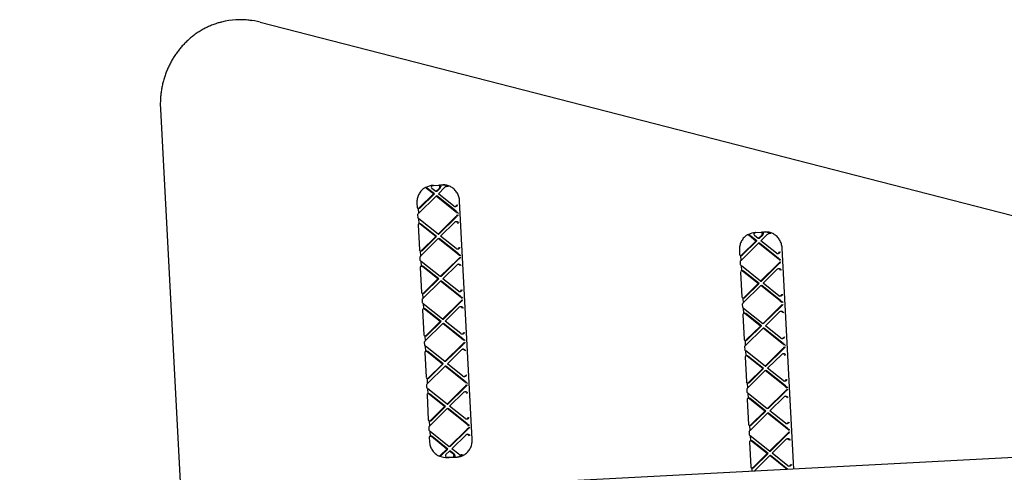
# Model space of a CAD drawing. Units: millimetres. Extents: x 39144 to 61828, y 66027 to 71092.
# Drawn here: x 56279 to 57437, y 68693 to 69224 of the extents above; entities that cross this region are included whole.
import ezdxf

# ---------------------------------------------------------------- set-up
doc = ezdxf.new("R2010")
doc.units = ezdxf.units.MM
doc.header["$LTSCALE"] = 500

msp = doc.modelspace()

# ---------------------------------------------------------------- linework, layer by layer
at = {"color": 7, "linetype": 'Continuous', "lineweight": 25}
for p, q in [((56534.6, 69224.1), (56532.9, 69224)), ((56561.4, 69221.4), (57459.8, 68990.6)), ((56444, 69119.2), (56468.4, 68658.7)), ((56765.1, 69029.6), (56771.4, 69029.9)), ((56771.4, 69029.9), (56772.4, 69030)), ((56772.4, 69030), (56773.9, 69030)), ((56773.9, 69030), (56776, 69030.1)), ((56748.5, 69003.2), (56765.1, 69019.6)), ((56749.5, 69003.2), (56766.2, 69019.6)), ((56756.5, 69027), (56755.5, 69027)), ((56756.4, 69026.6), (56757.1, 69026)), ((56765.1, 69019.6), (56757.1, 69026)), ((56758.1, 69026), (56757.4, 69026.6)), ((56766.2, 69019.6), (56758.1, 69026)), ((56767.9, 69022.3), (56763.4, 69025.9)), ((56764.6, 69029.5), (56765, 69029.6)), ((56766.2, 69019.6), (56765.1, 69019.6)), ((56767.9, 69022.3), (56772.1, 69026.4)), ((56769, 69022.4), (56767.9, 69022.3)), ((56769, 69022.4), (56773.1, 69026.4)), ((56771, 69019.9), (56778.3, 69027.1)), ((56789.3, 69005.3), (56771, 69019.9)), ((56778.3, 69027.1), (56779.1, 69027.8)), ((56781.6, 69028.4), (56780.6, 69028.3)), ((56745.7, 69008.5), (56745.9, 69003.9)), ((56747.6, 68996.8), (56768.2, 69017.1)), ((56769.2, 69017.2), (56768.2, 69017.1)), ((56790.8, 68999.1), (56768.2, 69017.1)), ((56791.8, 68999.2), (56769.2, 69017.2)), ((56810.7, 68731.6), (56795.9, 69011.2)), ((56747, 69002.6), (56747.4, 68996.6)), ((56747.3, 69002.6), (56748.3, 69002.7)), ((56790.5, 69004.9), (56791.5, 69005)), ((56746.4, 68994.8), (56746.6, 68992.2)), ((56747.7, 68990.6), (56748, 68984.5)), ((56770.6, 68972.4), (56748, 68990.4)), ((56749.3, 68984.6), (56748.3, 68984.6)), ((56767.8, 68969.6), (56749.5, 68984.2)), ((56768.8, 68969.7), (56750.5, 68984.2)), ((56770.6, 68972.4), (56791.1, 68992.7)), ((56771.6, 68972.4), (56792.2, 68992.7)), ((56773.6, 68969.9), (56790.3, 68986.3)), ((56792.5, 68986.9), (56791.4, 68986.9)), ((56747, 68983.2), (56748.6, 68953.9)), ((56770.6, 68972.4), (56771.6, 68972.4)), ((57143.9, 68974.3), (57144.3, 68974.3)), ((57144.4, 68974.3), (57150.7, 68974.7)), ((57150.7, 68974.7), (57151.7, 68974.7)), ((57151.7, 68974.7), (57153.3, 68974.8)), ((57153.3, 68974.8), (57155.3, 68974.9)), ((57157.7, 68971.9), (57158.4, 68972.5)), ((57160.9, 68973.1), (57159.9, 68973.1)), ((56750.3, 68946.9), (56770.8, 68967.2)), ((56751.1, 68953.2), (56767.8, 68969.6)), ((56752.2, 68953.3), (56768.8, 68969.7)), ((56767.8, 68969.6), (56768.8, 68969.7)), ((56770.8, 68967.2), (56771.9, 68967.2)), ((56793.4, 68949.2), (56770.8, 68967.2)), ((56794.5, 68949.2), (56771.9, 68967.2)), ((56791.9, 68955.4), (56773.6, 68969.9)), ((57126.9, 68941.6), (57147.5, 68961.9)), ((57127.8, 68947.9), (57144.5, 68964.3)), ((57128.8, 68948), (57145.5, 68964.4)), ((57135.8, 68971.8), (57134.8, 68971.7)), ((57135.7, 68971.3), (57136.4, 68970.7)), ((57144.5, 68964.3), (57136.4, 68970.7)), ((57137.4, 68970.8), (57136.7, 68971.4)), ((57145.5, 68964.4), (57137.4, 68970.8)), ((57147.2, 68967.1), (57142.7, 68970.7)), ((57145.5, 68964.4), (57144.5, 68964.3)), ((57147.2, 68967.1), (57151.4, 68971.1)), ((57148.3, 68967.1), (57147.2, 68967.1)), ((57148.5, 68961.9), (57147.5, 68961.9)), ((57170.1, 68943.9), (57147.5, 68961.9)), ((57148.3, 68967.1), (57152.4, 68971.2)), ((57171.1, 68943.9), (57148.5, 68961.9)), ((57150.3, 68964.6), (57157.7, 68971.9)), ((57168.6, 68950.1), (57150.3, 68964.6)), ((56749.7, 68952.7), (56750, 68946.6)), ((56750, 68952.7), (56751, 68952.8)), ((56793.1, 68955), (56794.2, 68955)), ((57125, 68953.3), (57125.3, 68948.6)), ((57169.8, 68949.7), (57170.8, 68949.7)), ((57189, 68696.5), (57175.2, 68955.9)), ((56749.1, 68944.9), (56749.2, 68942.3)), ((56750.3, 68940.7), (56750.6, 68934.6)), ((56773.2, 68922.5), (56750.6, 68940.4)), ((56773.2, 68922.5), (56793.8, 68942.7)), ((56774.2, 68922.5), (56794.8, 68942.8)), ((57125.7, 68939.6), (57125.9, 68937)), ((57126.4, 68947.4), (57126.7, 68941.3)), ((57126.6, 68947.4), (57127.7, 68947.4)), ((57149.9, 68917.1), (57170.5, 68937.4)), ((57150.9, 68917.2), (57171.5, 68937.5)), ((56749.7, 68933.3), (56751.2, 68904)), ((56751.9, 68934.7), (56750.9, 68934.6)), ((56770.4, 68919.7), (56752.1, 68934.2)), ((56771.4, 68919.7), (56753.2, 68934.3)), ((56776.3, 68920), (56792.9, 68936.4)), ((56795.1, 68937), (56794.1, 68936.9)), ((57126.4, 68927.9), (57127.9, 68898.7)), ((57127, 68935.4), (57127.3, 68929.3)), ((57149.9, 68917.1), (57127.3, 68935.1)), ((57128.6, 68929.4), (57127.6, 68929.3)), ((57147.1, 68914.4), (57128.8, 68928.9)), ((57148.1, 68914.4), (57129.8, 68929)), ((57153, 68914.7), (57169.6, 68931.1)), ((57171.8, 68931.7), (57170.8, 68931.6)), ((56752.9, 68897), (56773.5, 68917.3)), ((56753.8, 68903.3), (56770.4, 68919.7)), ((56754.8, 68903.4), (56771.4, 68919.7)), ((56771.4, 68919.7), (56770.4, 68919.7)), ((56774.2, 68922.5), (56773.2, 68922.5)), ((56774.5, 68917.3), (56773.5, 68917.3)), ((56796.1, 68899.3), (56773.5, 68917.3)), ((56797.1, 68899.3), (56774.5, 68917.3)), ((56794.5, 68905.5), (56776.3, 68920)), ((57130.5, 68898), (57147.1, 68914.4)), ((57131.5, 68898), (57148.1, 68914.4)), ((57147.1, 68914.4), (57148.1, 68914.4)), ((57149.9, 68917.1), (57150.9, 68917.2)), ((57171.2, 68900.1), (57153, 68914.7)), ((56752.3, 68902.8), (56752.6, 68896.7)), ((56752.6, 68902.8), (56753.6, 68902.8)), ((56795.8, 68905.1), (56796.8, 68905.1)), ((57129.6, 68891.7), (57150.2, 68911.9)), ((57150.2, 68911.9), (57151.2, 68912)), ((57172.8, 68893.9), (57150.2, 68911.9)), ((57173.8, 68894), (57151.2, 68912)), ((56751.7, 68895), (56751.8, 68892.4)), ((56775.8, 68872.5), (56796.4, 68892.8)), ((56776.9, 68872.6), (56797.4, 68892.9)), ((57129, 68897.5), (57129.3, 68891.4)), ((57129.3, 68897.5), (57130.3, 68897.5)), ((57172.4, 68899.7), (57173.5, 68899.8)), ((56752.3, 68883.3), (56753.9, 68854.1)), ((56752.9, 68890.8), (56753.3, 68884.7)), ((56775.8, 68872.5), (56753.2, 68890.5)), ((56754.6, 68884.8), (56753.6, 68884.7)), ((56773, 68869.8), (56754.8, 68884.3)), ((56774.1, 68869.8), (56755.8, 68884.4)), ((56778.9, 68870.1), (56795.5, 68886.5)), ((56797.7, 68887.1), (56796.7, 68887)), ((57128.4, 68889.7), (57128.5, 68887)), ((57129.6, 68885.5), (57129.9, 68879.4)), ((57152.5, 68867.2), (57129.9, 68885.2)), ((57131.3, 68879.5), (57130.2, 68879.4)), ((57152.5, 68867.2), (57173.1, 68887.5)), ((57153.5, 68867.3), (57174.1, 68887.5)), ((57155.6, 68864.8), (57172.2, 68881.2)), ((57174.4, 68881.7), (57173.4, 68881.7)), ((56756.4, 68853.4), (56773, 68869.8)), ((56757.4, 68853.4), (56774.1, 68869.8)), ((56773, 68869.8), (56774.1, 68869.8)), ((56775.8, 68872.5), (56776.9, 68872.6)), ((56797.2, 68855.5), (56778.9, 68870.1)), ((57129, 68878), (57130.5, 68848.8)), ((57149.7, 68864.4), (57131.5, 68879)), ((57150.8, 68864.5), (57132.5, 68879.1)), ((56755.5, 68847), (56776.1, 68867.3)), ((56776.1, 68867.3), (56777.1, 68867.4)), ((56798.7, 68849.3), (56776.1, 68867.3)), ((56799.7, 68849.4), (56777.1, 68867.4)), ((57132.2, 68841.7), (57152.8, 68862)), ((57133.1, 68848.1), (57149.7, 68864.4)), ((57134.1, 68848.1), (57150.8, 68864.5)), ((57150.8, 68864.5), (57149.7, 68864.4)), ((57153.5, 68867.3), (57152.5, 68867.2)), ((57153.8, 68862.1), (57152.8, 68862)), ((57175.4, 68844), (57152.8, 68862)), ((57176.4, 68844.1), (57153.8, 68862.1)), ((57173.9, 68850.2), (57155.6, 68864.8)), ((56754.3, 68845.1), (56754.5, 68842.4)), ((56754.9, 68852.9), (56755.3, 68846.8)), ((56755.2, 68852.8), (56756.3, 68852.9)), ((56798.4, 68855.1), (56799.4, 68855.2)), ((57131.6, 68847.5), (57131.9, 68841.4)), ((57131.9, 68847.5), (57132.9, 68847.6)), ((57175.1, 68849.8), (57176.1, 68849.9)), ((56754.9, 68833.4), (56756.5, 68804.2)), ((56755.6, 68840.8), (56755.9, 68834.7)), ((56778.5, 68822.6), (56755.9, 68840.6)), ((56757.2, 68834.8), (56756.2, 68834.8)), ((56775.7, 68819.8), (56757.4, 68834.4)), ((56776.7, 68819.9), (56758.4, 68834.4)), ((56778.5, 68822.6), (56799, 68842.9)), ((56779.5, 68822.6), (56800.1, 68842.9)), ((56781.5, 68820.1), (56798.2, 68836.5)), ((56800.4, 68837.1), (56799.4, 68837.1)), ((57131, 68839.7), (57131.2, 68837.1)), ((57132.3, 68835.5), (57132.6, 68829.4)), ((57155.2, 68817.3), (57132.6, 68835.3)), ((57155.2, 68817.3), (57175.7, 68837.6)), ((57156.2, 68817.3), (57176.8, 68837.6)), ((56779.5, 68822.6), (56778.5, 68822.6)), ((57131.6, 68828.1), (57133.2, 68798.8)), ((57133.9, 68829.5), (57132.9, 68829.5)), ((57152.4, 68814.5), (57134.1, 68829.1)), ((57153.4, 68814.6), (57135.1, 68829.1)), ((57158.2, 68814.8), (57174.9, 68831.2)), ((57177.1, 68831.8), (57176, 68831.8)), ((56758.2, 68797.1), (56778.8, 68817.4)), ((56759.1, 68803.4), (56775.7, 68819.8)), ((56760.1, 68803.5), (56776.7, 68819.9)), ((56776.7, 68819.9), (56775.7, 68819.8)), ((56779.8, 68817.4), (56778.8, 68817.4)), ((56801.3, 68799.4), (56778.8, 68817.4)), ((56802.4, 68799.4), (56779.8, 68817.4)), ((56799.8, 68805.6), (56781.5, 68820.1)), ((57134.9, 68791.8), (57155.4, 68812.1)), ((57135.7, 68798.1), (57152.4, 68814.5)), ((57136.8, 68798.2), (57153.4, 68814.6)), ((57152.4, 68814.5), (57153.4, 68814.6)), ((57155.2, 68817.3), (57156.2, 68817.3)), ((57155.4, 68812.1), (57156.5, 68812.1)), ((57178, 68794.1), (57155.4, 68812.1)), ((57179.1, 68794.1), (57156.5, 68812.1)), ((57176.5, 68800.3), (57158.2, 68814.8)), ((56757.6, 68802.9), (56757.9, 68796.8)), ((56757.9, 68802.9), (56758.9, 68803)), ((56801, 68805.2), (56802.1, 68805.2)), ((57177.7, 68799.9), (57178.7, 68799.9)), ((56757, 68795.1), (56757.1, 68792.5)), ((56758.2, 68790.9), (56758.5, 68784.8)), ((56781.1, 68772.7), (56758.5, 68790.7)), ((56781.1, 68772.7), (56801.7, 68792.9)), ((56782.1, 68772.7), (56802.7, 68793)), ((56784.2, 68770.2), (56800.8, 68786.6)), ((56803, 68787.2), (56802, 68787.1)), ((57133.7, 68789.8), (57133.8, 68787.2)), ((57134.3, 68797.6), (57134.6, 68791.5)), ((57134.6, 68797.6), (57135.6, 68797.6)), ((57157.8, 68767.3), (57178.4, 68787.6)), ((57158.8, 68767.4), (57179.4, 68787.7)), ((56757.6, 68783.5), (56759.1, 68754.2)), ((56759.9, 68784.9), (56758.8, 68784.9)), ((56778.3, 68769.9), (56760.1, 68784.5)), ((56779.3, 68770), (56761.1, 68784.5)), ((57134.3, 68778.2), (57135.8, 68748.9)), ((57134.9, 68785.6), (57135.2, 68779.5)), ((57157.8, 68767.3), (57135.2, 68785.3)), ((57136.5, 68779.6), (57135.5, 68779.5)), ((57155, 68764.6), (57136.7, 68779.1)), ((57156, 68764.6), (57137.8, 68779.2)), ((57160.9, 68764.9), (57177.5, 68781.3)), ((57179.7, 68781.9), (57178.7, 68781.8)), ((56760.8, 68747.2), (56781.4, 68767.5)), ((56761.7, 68753.5), (56778.3, 68769.9)), ((56762.7, 68753.6), (56779.3, 68770)), ((56778.3, 68769.9), (56779.3, 68770)), ((56781.1, 68772.7), (56782.1, 68772.7)), ((56781.4, 68767.5), (56782.4, 68767.5)), ((56804, 68749.5), (56781.4, 68767.5)), ((56805, 68749.5), (56782.4, 68767.5)), ((56802.5, 68755.7), (56784.2, 68770.2)), ((57138.4, 68748.2), (57155, 68764.6)), ((57139.4, 68748.2), (57156, 68764.6)), ((57156, 68764.6), (57155, 68764.6)), ((57158.8, 68767.4), (57157.8, 68767.3)), ((57179.1, 68750.3), (57160.9, 68764.9)), ((56760.2, 68753), (56760.5, 68746.9)), ((56760.5, 68753), (56761.5, 68753)), ((56803.7, 68755.3), (56804.7, 68755.3)), ((57137.5, 68741.9), (57158.1, 68762.1)), ((57159.1, 68762.2), (57158.1, 68762.1)), ((57180.7, 68744.1), (57158.1, 68762.1)), ((57181.7, 68744.2), (57159.1, 68762.2)), ((56759.6, 68745.2), (56759.7, 68742.6)), ((56760.9, 68741), (56761.2, 68734.9)), ((56783.8, 68722.7), (56761.2, 68740.7)), ((56783.8, 68722.7), (56804.3, 68743)), ((56784.8, 68722.8), (56805.3, 68743.1)), ((57136.9, 68747.7), (57137.2, 68741.6)), ((57137.2, 68747.7), (57138.2, 68747.7)), ((57180.4, 68749.9), (57181.4, 68750)), ((56760.2, 68733.5), (56760.5, 68728.9)), ((56762.5, 68735), (56761.5, 68734.9)), ((56781, 68720), (56762.7, 68734.5)), ((56782, 68720), (56763.7, 68734.6)), ((56786.8, 68720.3), (56803.5, 68736.7)), ((56805.7, 68737.3), (56804.6, 68737.2)), ((57136.3, 68739.9), (57136.4, 68737.3)), ((57137.5, 68735.7), (57137.9, 68729.6)), ((57160.4, 68717.4), (57137.8, 68735.4)), ((57139.2, 68729.7), (57138.1, 68729.6)), ((57157.6, 68714.7), (57139.4, 68729.2)), ((57158.7, 68714.7), (57140.4, 68729.3)), ((57160.4, 68717.4), (57181, 68737.7)), ((57161.5, 68717.5), (57182, 68737.7)), ((57163.5, 68715), (57180.1, 68731.4)), ((57182.3, 68731.9), (57181.3, 68731.9)), ((57764.9, 68726.6), (56062.8, 68637.4)), ((56773.6, 68712.7), (56781, 68720)), ((56774.6, 68712.8), (56782, 68720)), ((56779.9, 68713.4), (56784, 68717.5)), ((56782, 68720), (56781, 68720)), ((56784.8, 68722.8), (56783.8, 68722.7)), ((56785.1, 68717.6), (56784, 68717.5)), ((56788.6, 68713.9), (56784, 68717.5)), ((56789.6, 68714), (56785.1, 68717.6)), ((56794.9, 68713.9), (56786.8, 68720.3)), ((57136.9, 68728.2), (57138.4, 68699)), ((57160.4, 68717.4), (57161.5, 68717.5)), ((56771.4, 68711.8), (56771.8, 68711.7)), ((56772.1, 68711.6), (56773.2, 68711.6)), ((56773.6, 68712.7), (56773, 68712.1)), ((56774, 68712.1), (56774.6, 68712.8)), ((56781.4, 68710), (56783.5, 68710.1)), ((56783, 68710.1), (56781.4, 68710)), ((56788.2, 68710.3), (56782, 68710)), ((56782, 68710), (56783, 68710.1)), ((56783.5, 68710.1), (56792.9, 68710.6)), ((56789.3, 68710.4), (56788.2, 68710.3)), ((56790.8, 68710.5), (56789.3, 68710.4)), ((56790.8, 68710.5), (56792.9, 68710.6)), ((56795.7, 68713.3), (56794.9, 68713.9)), ((56797.2, 68712.9), (56798.3, 68712.9)), ((57141, 68698.3), (57157.6, 68714.7)), ((57142, 68698.3), (57158.7, 68714.7)), ((57142.2, 68694), (57160.7, 68712.2)), ((57157.6, 68714.7), (57158.7, 68714.7)), ((57160.7, 68712.2), (57161.7, 68712.3)), ((57181, 68696), (57160.7, 68712.2)), ((57182, 68696.1), (57161.7, 68712.3)), ((57181.8, 68700.4), (57163.5, 68715)), ((57139.5, 68697.7), (57139.7, 68693.9)), ((57139.8, 68697.7), (57140.9, 68697.8)), ((57183, 68700), (57184, 68700.1))]:
    msp.add_line(p, q, dxfattribs=at)
at = {"color": 7, "linetype": 'Continuous', "lineweight": 25, "flags": 128}
for points in [[(56779.3, 69030), (56778.7, 69030.1), (56776, 69030.1)], [(57158.6, 68974.8), (57158, 68974.8), (57155.3, 68974.9)], [(56792.9, 68710.6), (56795.5, 68710.9), (56797.1, 68711.3)]]:
    msp.add_lwpolyline(points, dxfattribs=at)
at = {"color": 7, "linetype": 'Continuous', "lineweight": 25}
for centre, radius, start, end in [((56537.6, 69135.7), 88.4, 81.1751, 104.3308), ((56539.3, 69135.5), 88.7, 75.5644, 92.98), ((56774.9, 69012.2), 17.9, 63.6963, 92.9416), ((56765.5, 69011.7), 17.9, 93.1071, 120.8314), ((56764.7, 69027.5), 2.05, 182.6216, 230.9343), ((56770.6, 69027.8), 2.06, 315.1653, 3.3792), ((56771.6, 69027.9), 2.05, 315.1078, 3.3226), ((56747.2, 69004.4), 1.81, 273.2762, 314.9069), ((56748.2, 69004.5), 1.81, 273.2724, 314.9107), ((56790.4, 69006.7), 1.81, 231.1231, 272.791), ((56748.4, 68982.8), 1.81, 51.1403, 92.7687), ((56749.4, 68982.8), 1.81, 51.1098, 92.7993), ((56791.5, 68985.1), 1.81, 93.2664, 134.9388), ((57144.8, 68956.4), 17.9, 93.105, 120.8316), ((57144, 68972.3), 2.05, 182.6615, 230.8944), ((57149.9, 68972.6), 2.05, 315.1422, 3.4023), ((57151, 68972.7), 2.05, 315.1337, 3.3272), ((57154.2, 68956.9), 17.9, 63.6984, 92.9407), ((56749.9, 68954.5), 1.81, 273.2553, 314.9499), ((56750.9, 68954.6), 1.81, 273.2553, 314.9499), ((56793, 68956.8), 1.81, 231.1182, 272.7909), ((57169.7, 68951.5), 1.81, 231.1438, 272.7703), ((57126.5, 68949.2), 1.81, 273.2745, 314.9259), ((57127.6, 68949.3), 1.81, 273.2762, 314.9069), ((56751, 68932.8), 1.81, 51.11, 92.8041), ((56752, 68932.9), 1.81, 51.1184, 92.7957), ((56794.2, 68935.1), 1.81, 93.2511, 134.9493), ((57127.7, 68927.5), 1.81, 51.1229, 92.7861), ((57128.7, 68927.6), 1.81, 51.1403, 92.7687), ((57170.9, 68929.8), 1.81, 93.2735, 134.9144), ((56752.5, 68904.6), 1.81, 273.2511, 314.9493), ((56753.5, 68904.6), 1.81, 273.2622, 314.9382), ((56795.7, 68906.9), 1.81, 231.1144, 272.7997), ((57129.2, 68899.3), 1.81, 273.2766, 314.9113), ((57130.2, 68899.3), 1.81, 273.2766, 314.9113), ((57172.4, 68901.5), 1.81, 231.1403, 272.7687), ((56753.6, 68882.9), 1.81, 51.1144, 92.7997), ((56754.7, 68883), 1.81, 51.1144, 92.7997), ((56796.8, 68885.2), 1.81, 93.2467, 134.9537), ((57130.3, 68877.6), 1.81, 51.1406, 92.7735), ((57131.3, 68877.6), 1.81, 51.1406, 92.7735), ((57173.5, 68879.9), 1.81, 93.2914, 134.909), ((56755.1, 68854.7), 1.81, 273.266, 314.9344), ((56756.2, 68854.7), 1.81, 273.2952, 314.9052), ((56798.3, 68856.9), 1.81, 231.1406, 272.7735), ((57131.8, 68849.3), 1.81, 273.2724, 314.9107), ((57132.8, 68849.4), 1.81, 273.2511, 314.9493), ((57175, 68851.6), 1.81, 231.1144, 272.7997), ((56756.3, 68833), 1.81, 51.1182, 92.7909), ((56757.3, 68833), 1.81, 51.1403, 92.7687), ((56799.5, 68835.3), 1.81, 93.2735, 134.9144), ((57133, 68827.7), 1.81, 51.1403, 92.7687), ((57134, 68827.7), 1.81, 51.106, 92.8081), ((57176.1, 68829.9), 1.81, 93.2578, 134.9426), ((56757.8, 68804.7), 1.81, 273.2729, 314.9126), ((56758.8, 68804.8), 1.81, 273.2721, 314.911), ((56801, 68807), 1.81, 231.1401, 272.7739), ((57135.5, 68799.5), 1.81, 273.2532, 314.9496), ((57177.6, 68801.7), 1.81, 231.1183, 272.7933), ((56802.1, 68785.3), 1.81, 93.2729, 134.9126), ((57134.5, 68799.4), 1.81, 273.2532, 314.9496), ((56758.9, 68783), 1.81, 51.1401, 92.7739), ((56759.9, 68783.1), 1.81, 51.1384, 92.7732), ((57135.6, 68777.7), 1.81, 51.1183, 92.7933), ((57136.6, 68777.8), 1.81, 51.1183, 92.7933), ((57178.8, 68780), 1.81, 93.2532, 134.9496), ((56760.4, 68754.8), 1.81, 273.2764, 314.9091), ((56761.4, 68754.8), 1.81, 273.2745, 314.911), ((56803.6, 68757.1), 1.81, 231.1183, 272.7933), ((57137.1, 68749.5), 1.81, 273.2627, 314.9401), ((57138.1, 68749.5), 1.81, 273.2627, 314.9401), ((57180.3, 68751.8), 1.81, 231.1079, 272.8037), ((56761.6, 68733.1), 1.81, 51.1384, 92.7732), ((56762.6, 68733.2), 1.81, 51.1099, 92.8017), ((56804.7, 68735.4), 1.81, 93.2643, 134.9385), ((57138.2, 68727.8), 1.81, 51.118, 92.7961), ((57139.3, 68727.9), 1.81, 51.118, 92.7961), ((57181.4, 68730.1), 1.81, 93.2721, 134.911), ((56780.5, 68727.8), 17.9, 245.2196, 272.9476), ((56781.3, 68712), 2.05, 135.1414, 183.4024), ((56787.3, 68712.3), 2.05, 2.6615, 50.8944), ((56788.3, 68712.4), 2.05, 2.7101, 50.9514), ((56789.8, 68728.4), 17.9, 273.1125, 302.3578), ((57139.7, 68699.5), 1.81, 273.2703, 314.93), ((57140.8, 68699.6), 1.81, 273.2721, 314.911), ((57182.9, 68701.8), 1.81, 231.1401, 272.7739)]:
    msp.add_arc(centre, radius, start, end, dxfattribs=at)
for centre, major_axis, ratio, start_param, end_param in [((56771.5, 69027.9), (-0.11, 2), 0.597672, 4.712694, 6.28349), ((56772.5, 69028), (-0.11, 2), 0.597672, 5.314879, 6.28349), ((56765.2, 69027.6), (2.56, 0.13), 0.780206, 1.570938, 3.141735), ((56791.1, 69006.9), (1.55, 1.72), 0.700169, 3.752681, 5.323478), ((56792.1, 69007), (1.55, 1.72), 0.700169, 3.752681, 5.323478), ((56747.9, 69004.7), (1.55, 1.72), 0.700169, 2.530951, 3.752681), ((56748.5, 68994.3), (1.72, -1.55), 0.700246, 3.225689, 3.752681), ((56748.3, 68996.9), (1.89, 1.73), 0.173345, 1.77802, 2.472758), ((56791.5, 68999.1), (2.06, -1.52), 0.173167, 4.505006, 5.199745), ((56792.5, 68999.2), (2.06, -1.52), 0.173167, 4.505006, 5.199745), ((56791.6, 68996.5), (1.72, -1.55), 0.700246, 0.960155, 1.836213), ((56791.7, 68995.3), (1.55, 1.72), 0.700169, 4.44742, 5.323478), ((56792.6, 68996.6), (1.72, -1.55), 0.700246, 0.960155, 1.836213), ((56792.7, 68995.4), (1.55, 1.72), 0.700169, 4.44742, 5.323478), ((56748.5, 68993), (1.55, 1.72), 0.700169, 2.530951, 3.057943), ((56748.7, 68990.4), (2.06, -1.52), 0.173167, 3.810268, 4.505006), ((56749.1, 68982.6), (1.72, -1.55), 0.700246, 2.530951, 3.752681), ((56791.8, 68992.7), (1.89, 1.73), 0.173345, 1.083281, 1.77802), ((56792.2, 68984.9), (1.72, -1.55), 0.700246, 0.960155, 2.530951), ((56792.8, 68992.8), (1.89, 1.73), 0.173345, 1.083281, 1.77802), ((56793.3, 68985), (1.72, -1.55), 0.700246, 0.960155, 2.530951), ((57144.5, 68972.3), (2.56, 0.13), 0.780206, 1.570938, 3.141735), ((57150.8, 68972.7), (-0.11, 2), 0.597672, 4.712694, 6.28349), ((57151.8, 68972.7), (-0.11, 2), 0.597672, 5.314879, 6.28349), ((56750.5, 68954.7), (1.55, 1.72), 0.700169, 2.530951, 3.752681), ((56793.7, 68957), (1.55, 1.72), 0.700169, 3.752681, 5.323478), ((56794.1, 68949.2), (2.06, -1.52), 0.173167, 4.505006, 5.199745), ((56794.7, 68957.1), (1.55, 1.72), 0.700169, 3.752681, 5.323478), ((56795.1, 68949.3), (2.06, -1.52), 0.173167, 4.505006, 5.199745), ((57170.4, 68951.7), (1.55, 1.72), 0.700169, 3.752681, 5.323478), ((57171.4, 68951.8), (1.55, 1.72), 0.700169, 3.752681, 5.323478), ((56751.1, 68944.3), (1.72, -1.55), 0.700246, 3.225689, 3.752681), ((56751.2, 68943.1), (1.55, 1.72), 0.700169, 2.530951, 3.057943), ((56751, 68946.9), (1.89, 1.73), 0.173345, 1.77802, 2.472758), ((56751.3, 68940.5), (2.06, -1.52), 0.173167, 3.810268, 4.505006), ((56794.5, 68942.8), (1.89, 1.73), 0.173345, 1.083281, 1.77802), ((56794.3, 68946.6), (1.72, -1.55), 0.700246, 0.960155, 1.836213), ((56795.5, 68942.8), (1.89, 1.73), 0.173345, 1.083281, 1.77802), ((56794.3, 68945.4), (1.55, 1.72), 0.700169, 4.44742, 5.323478), ((56795.3, 68946.7), (1.72, -1.55), 0.700246, 0.960155, 1.836213), ((56795.3, 68945.4), (1.55, 1.72), 0.700169, 4.44742, 5.323478), ((57127.2, 68949.4), (1.55, 1.72), 0.700169, 2.530951, 3.752681), ((57127.8, 68939), (1.72, -1.55), 0.700246, 3.225689, 3.752681), ((57127.6, 68941.6), (1.89, 1.73), 0.173345, 1.77802, 2.472758), ((57170.8, 68943.9), (2.06, -1.52), 0.173167, 4.505006, 5.199745), ((57171.1, 68937.5), (1.89, 1.73), 0.173345, 1.083281, 1.77802), ((57171.8, 68944), (2.06, -1.52), 0.173167, 4.505006, 5.199745), ((57170.9, 68941.3), (1.72, -1.55), 0.700246, 0.960155, 1.836213), ((57172.2, 68937.5), (1.89, 1.73), 0.173345, 1.083281, 1.77802), ((57171, 68940.1), (1.55, 1.72), 0.700169, 4.44742, 5.323478), ((57172, 68941.4), (1.72, -1.55), 0.700246, 0.960155, 1.836213), ((57172, 68940.1), (1.55, 1.72), 0.700169, 4.44742, 5.323478), ((56751.7, 68932.7), (1.72, -1.55), 0.700246, 2.530951, 3.752681), ((56794.9, 68935), (1.72, -1.55), 0.700246, 0.960155, 2.530951), ((56795.9, 68935), (1.72, -1.55), 0.700246, 0.960155, 2.530951), ((57127.8, 68937.8), (1.55, 1.72), 0.700169, 2.530951, 3.057943), ((57128, 68935.2), (2.06, -1.52), 0.173167, 3.810268, 4.505006), ((57128.4, 68927.4), (1.72, -1.55), 0.700246, 2.530951, 3.752681), ((57171.6, 68929.7), (1.72, -1.55), 0.700246, 0.960155, 2.530951), ((57172.6, 68929.7), (1.72, -1.55), 0.700246, 0.960155, 2.530951), ((56753.2, 68904.8), (1.55, 1.72), 0.700169, 2.530951, 3.752681), ((56796.3, 68907.1), (1.55, 1.72), 0.700169, 3.752681, 5.323478), ((56797.4, 68907.1), (1.55, 1.72), 0.700169, 3.752681, 5.323478), ((56753.7, 68894.4), (1.72, -1.55), 0.700246, 3.225689, 3.752681), ((56753.8, 68893.2), (1.55, 1.72), 0.700169, 2.530951, 3.057943), ((56753.6, 68897), (1.89, 1.73), 0.173345, 1.77802, 2.472758), ((56753.9, 68890.6), (2.06, -1.52), 0.173167, 3.810268, 4.505006), ((56796.8, 68899.3), (2.06, -1.52), 0.173167, 4.505006, 5.199745), ((56797.1, 68892.8), (1.89, 1.73), 0.173345, 1.083281, 1.77802), ((56797.8, 68899.3), (2.06, -1.52), 0.173167, 4.505006, 5.199745), ((56798.1, 68892.9), (1.89, 1.73), 0.173345, 1.083281, 1.77802), ((56796.9, 68896.7), (1.72, -1.55), 0.700246, 0.960155, 1.836213), ((56797, 68895.4), (1.55, 1.72), 0.700169, 4.44742, 5.323478), ((56797.9, 68896.7), (1.72, -1.55), 0.700246, 0.960155, 1.836213), ((56798, 68895.5), (1.55, 1.72), 0.700169, 4.44742, 5.323478), ((57129.9, 68899.5), (1.55, 1.72), 0.700169, 2.530951, 3.752681), ((57130.3, 68891.7), (1.89, 1.73), 0.173345, 1.77802, 2.472758), ((57173, 68901.8), (1.55, 1.72), 0.700169, 3.752681, 5.323478), ((57173.4, 68894), (2.06, -1.52), 0.173167, 4.505006, 5.199745), ((57174, 68901.8), (1.55, 1.72), 0.700169, 3.752681, 5.323478), ((57174.5, 68894), (2.06, -1.52), 0.173167, 4.505006, 5.199745), ((57173.6, 68891.4), (1.72, -1.55), 0.700246, 0.960155, 1.836213), ((57174.6, 68891.4), (1.72, -1.55), 0.700246, 0.960155, 1.836213), ((56754.3, 68882.8), (1.72, -1.55), 0.700246, 2.530951, 3.752681), ((56797.5, 68885), (1.72, -1.55), 0.700246, 0.960155, 2.530951), ((56798.5, 68885.1), (1.72, -1.55), 0.700246, 0.960155, 2.530951), ((57130.4, 68889.1), (1.72, -1.55), 0.700246, 3.225689, 3.752681), ((57130.5, 68887.8), (1.55, 1.72), 0.700169, 2.530951, 3.057943), ((57130.6, 68885.2), (2.06, -1.52), 0.173167, 3.810268, 4.505006), ((57131, 68877.4), (1.72, -1.55), 0.700246, 2.530951, 3.752681), ((57173.8, 68887.5), (1.89, 1.73), 0.173345, 1.083281, 1.77802), ((57174.2, 68879.7), (1.72, -1.55), 0.700246, 0.960155, 2.530951), ((57174.8, 68887.6), (1.89, 1.73), 0.173345, 1.083281, 1.77802), ((57173.6, 68890.1), (1.55, 1.72), 0.700169, 4.44742, 5.323478), ((57175.2, 68879.8), (1.72, -1.55), 0.700246, 0.960155, 2.530951), ((57174.7, 68890.2), (1.55, 1.72), 0.700169, 4.44742, 5.323478), ((56799, 68857.2), (1.55, 1.72), 0.700169, 3.752681, 5.323478), ((56800, 68857.2), (1.55, 1.72), 0.700169, 3.752681, 5.323478), ((56755.8, 68854.9), (1.55, 1.72), 0.700169, 2.530951, 3.752681), ((56756.4, 68844.5), (1.72, -1.55), 0.700246, 3.225689, 3.752681), ((56756.2, 68847.1), (1.89, 1.73), 0.173345, 1.77802, 2.472758), ((56799.4, 68849.4), (2.06, -1.52), 0.173167, 4.505006, 5.199745), ((56800.4, 68849.4), (2.06, -1.52), 0.173167, 4.505006, 5.199745), ((56799.5, 68846.8), (1.72, -1.55), 0.700246, 0.960155, 1.836213), ((56799.6, 68845.5), (1.55, 1.72), 0.700169, 4.44742, 5.323478), ((56800.6, 68846.8), (1.72, -1.55), 0.700246, 0.960155, 1.836213), ((56800.6, 68845.6), (1.55, 1.72), 0.700169, 4.44742, 5.323478), ((57132.5, 68849.6), (1.55, 1.72), 0.700169, 2.530951, 3.752681), ((57175.7, 68851.8), (1.55, 1.72), 0.700169, 3.752681, 5.323478), ((57176.7, 68851.9), (1.55, 1.72), 0.700169, 3.752681, 5.323478), ((56756.4, 68843.2), (1.55, 1.72), 0.700169, 2.530951, 3.057943), ((56756.6, 68840.6), (2.06, -1.52), 0.173167, 3.810268, 4.505006), ((56757, 68832.8), (1.72, -1.55), 0.700246, 2.530951, 3.752681), ((56799.7, 68842.9), (1.89, 1.73), 0.173345, 1.083281, 1.77802), ((56800.1, 68835.1), (1.72, -1.55), 0.700246, 0.960155, 2.530951), ((56800.8, 68843), (1.89, 1.73), 0.173345, 1.083281, 1.77802), ((56801.2, 68835.2), (1.72, -1.55), 0.700246, 0.960155, 2.530951), ((57133, 68839.2), (1.72, -1.55), 0.700246, 3.225689, 3.752681), ((57132.9, 68841.8), (1.89, 1.73), 0.173345, 1.77802, 2.472758), ((57133.1, 68837.9), (1.55, 1.72), 0.700169, 2.530951, 3.057943), ((57133.2, 68835.3), (2.06, -1.52), 0.173167, 3.810268, 4.505006), ((57176.1, 68844), (2.06, -1.52), 0.173167, 4.505006, 5.199745), ((57176.4, 68837.6), (1.89, 1.73), 0.173345, 1.083281, 1.77802), ((57177.1, 68844.1), (2.06, -1.52), 0.173167, 4.505006, 5.199745), ((57176.2, 68841.4), (1.72, -1.55), 0.700246, 0.960155, 1.836213), ((57177.4, 68837.6), (1.89, 1.73), 0.173345, 1.083281, 1.77802), ((57176.3, 68840.2), (1.55, 1.72), 0.700169, 4.44742, 5.323478), ((57177.2, 68841.5), (1.72, -1.55), 0.700246, 0.960155, 1.836213), ((57177.3, 68840.2), (1.55, 1.72), 0.700169, 4.44742, 5.323478), ((57133.7, 68827.5), (1.72, -1.55), 0.700246, 2.530951, 3.752681), ((57176.8, 68829.8), (1.72, -1.55), 0.700246, 0.960155, 2.530951), ((57177.9, 68829.8), (1.72, -1.55), 0.700246, 0.960155, 2.530951), ((56758.5, 68804.9), (1.55, 1.72), 0.700169, 2.530951, 3.752681), ((56801.6, 68807.2), (1.55, 1.72), 0.700169, 3.752681, 5.323478), ((56802, 68799.4), (2.06, -1.52), 0.173167, 4.505006, 5.199745), ((56802.6, 68807.3), (1.55, 1.72), 0.700169, 3.752681, 5.323478), ((56803.1, 68799.5), (2.06, -1.52), 0.173167, 4.505006, 5.199745), ((56802.2, 68796.8), (1.72, -1.55), 0.700246, 0.960155, 1.836213), ((56803.2, 68796.9), (1.72, -1.55), 0.700246, 0.960155, 1.836213), ((57135.1, 68799.6), (1.55, 1.72), 0.700169, 2.530951, 3.752681), ((57178.3, 68801.9), (1.55, 1.72), 0.700169, 3.752681, 5.323478), ((57179.3, 68802), (1.55, 1.72), 0.700169, 3.752681, 5.323478), ((56759, 68794.5), (1.72, -1.55), 0.700246, 3.225689, 3.752681), ((56759.1, 68793.3), (1.55, 1.72), 0.700169, 2.530951, 3.057943), ((56758.9, 68797.1), (1.89, 1.73), 0.173345, 1.77802, 2.472758), ((56759.2, 68790.7), (2.06, -1.52), 0.173167, 3.810268, 4.505006), ((56802.4, 68793), (1.89, 1.73), 0.173345, 1.083281, 1.77802), ((56802.8, 68785.2), (1.72, -1.55), 0.700246, 0.960155, 2.530951), ((56803.4, 68793), (1.89, 1.73), 0.173345, 1.083281, 1.77802), ((56802.2, 68795.6), (1.55, 1.72), 0.700169, 4.44742, 5.323478), ((56803.8, 68785.2), (1.72, -1.55), 0.700246, 0.960155, 2.530951), ((56803.3, 68795.6), (1.55, 1.72), 0.700169, 4.44742, 5.323478), ((57135.7, 68789.2), (1.72, -1.55), 0.700246, 3.225689, 3.752681), ((57135.7, 68788), (1.55, 1.72), 0.700169, 2.530951, 3.057943), ((57135.5, 68791.8), (1.89, 1.73), 0.173345, 1.77802, 2.472758), ((57178.7, 68794.1), (2.06, -1.52), 0.173167, 4.505006, 5.199745), ((57179.1, 68787.7), (1.89, 1.73), 0.173345, 1.083281, 1.77802), ((57179.7, 68794.2), (2.06, -1.52), 0.173167, 4.505006, 5.199745), ((57178.8, 68791.5), (1.72, -1.55), 0.700246, 0.960155, 1.836213), ((57180.1, 68787.7), (1.89, 1.73), 0.173345, 1.083281, 1.77802), ((57178.9, 68790.3), (1.55, 1.72), 0.700169, 4.44742, 5.323478), ((57179.9, 68791.6), (1.72, -1.55), 0.700246, 0.960155, 1.836213), ((57179.9, 68790.3), (1.55, 1.72), 0.700169, 4.44742, 5.323478), ((56759.6, 68782.9), (1.72, -1.55), 0.700246, 2.530951, 3.752681), ((57135.9, 68785.4), (2.06, -1.52), 0.173167, 3.810268, 4.505006), ((57136.3, 68777.6), (1.72, -1.55), 0.700246, 2.530951, 3.752681), ((57179.5, 68779.9), (1.72, -1.55), 0.700246, 0.960155, 2.530951), ((57180.5, 68779.9), (1.72, -1.55), 0.700246, 0.960155, 2.530951), ((56761.1, 68755), (1.55, 1.72), 0.700169, 2.530951, 3.752681), ((56804.3, 68757.3), (1.55, 1.72), 0.700169, 3.752681, 5.323478), ((56805.3, 68757.3), (1.55, 1.72), 0.700169, 3.752681, 5.323478), ((57180.9, 68752), (1.55, 1.72), 0.700169, 3.752681, 5.323478), ((57182, 68752), (1.55, 1.72), 0.700169, 3.752681, 5.323478), ((56761.6, 68744.6), (1.72, -1.55), 0.700246, 3.225689, 3.752681), ((56761.7, 68743.4), (1.55, 1.72), 0.700169, 2.530951, 3.057943), ((56761.5, 68747.2), (1.89, 1.73), 0.173345, 1.77802, 2.472758), ((56761.8, 68740.8), (2.06, -1.52), 0.173167, 3.810268, 4.505006), ((56804.7, 68749.5), (2.06, -1.52), 0.173167, 4.505006, 5.199745), ((56805, 68743), (1.89, 1.73), 0.173345, 1.083281, 1.77802), ((56805.7, 68749.6), (2.06, -1.52), 0.173167, 4.505006, 5.199745), ((56806, 68743.1), (1.89, 1.73), 0.173345, 1.083281, 1.77802), ((56804.8, 68746.9), (1.72, -1.55), 0.700246, 0.960155, 1.836213), ((56804.9, 68745.6), (1.55, 1.72), 0.700169, 4.44742, 5.323478), ((56805.8, 68747), (1.72, -1.55), 0.700246, 0.960155, 1.836213), ((56805.9, 68745.7), (1.55, 1.72), 0.700169, 4.44742, 5.323478), ((57137.8, 68749.7), (1.55, 1.72), 0.700169, 2.530951, 3.752681), ((57138.3, 68739.3), (1.72, -1.55), 0.700246, 3.225689, 3.752681), ((57138.2, 68741.9), (1.89, 1.73), 0.173345, 1.77802, 2.472758), ((57181.3, 68744.2), (2.06, -1.52), 0.173167, 4.505006, 5.199745), ((57182.4, 68744.2), (2.06, -1.52), 0.173167, 4.505006, 5.199745), ((57181.5, 68741.6), (1.72, -1.55), 0.700246, 0.960155, 1.836213), ((57181.6, 68740.3), (1.55, 1.72), 0.700169, 4.44742, 5.323478), ((57182.5, 68741.6), (1.72, -1.55), 0.700246, 0.960155, 1.836213), ((57182.6, 68740.4), (1.55, 1.72), 0.700169, 4.44742, 5.323478), ((56762.3, 68733), (1.72, -1.55), 0.700246, 2.530951, 3.752681), ((56805.4, 68735.2), (1.72, -1.55), 0.700246, 0.960155, 2.530951), ((56806.4, 68735.3), (1.72, -1.55), 0.700246, 0.960155, 2.530951), ((57138.4, 68738), (1.55, 1.72), 0.700169, 2.530951, 3.057943), ((57138.5, 68735.4), (2.06, -1.52), 0.173167, 3.810268, 4.505006), ((57138.9, 68727.6), (1.72, -1.55), 0.700246, 2.530951, 3.752681), ((57181.7, 68737.7), (1.89, 1.73), 0.173345, 1.083281, 1.77802), ((57182.1, 68729.9), (1.72, -1.55), 0.700246, 0.960155, 2.530951), ((57182.7, 68737.8), (1.89, 1.73), 0.173345, 1.083281, 1.77802), ((57183.1, 68730), (1.72, -1.55), 0.700246, 0.960155, 2.530951), ((56781.9, 68712), (2.56, 0.13), 0.780206, 3.141735, 4.712531), ((56788.1, 68712.3), (-0.11, 2), 0.597672, 3.141897, 4.712694), ((56789.2, 68712.4), (-0.11, 2), 0.597672, 3.141897, 4.110509), ((57140.4, 68699.8), (1.55, 1.72), 0.700169, 2.530951, 3.752681), ((57183.6, 68702), (1.55, 1.72), 0.700169, 3.752681, 5.323478), ((57184.6, 68702.1), (1.55, 1.72), 0.700169, 3.752681, 5.323478)]:
    msp.add_ellipse(centre, major_axis=major_axis, ratio=ratio, start_param=start_param, end_param=end_param, dxfattribs=at)
for points, knots in [([(56515.6, 69221.3), (56514.4, 69221), (56511.4, 69220.3), (56506.8, 69218.7), (56501.8, 69216.7), (56496.8, 69214.4), (56492, 69211.7), (56487.3, 69208.7), (56482.7, 69205.5), (56478.3, 69201.9), (56474.3, 69198.2), (56470.6, 69194.4), (56467.2, 69190.5), (56464, 69186.4), (56461, 69182.2), (56458.2, 69177.8), (56455.7, 69173.2), (56453.4, 69168.6), (56451.3, 69163.8), (56449.5, 69158.9), (56447.9, 69153.9), (56446.6, 69148.9), (56445.6, 69143.9), (56444.8, 69138.9), (56444.3, 69134.2), (56444, 69130.1), (56443.9, 69126.5), (56443.9, 69123), (56444, 69120.5), (56444, 69119.2)], [0, 0, 0, 0, 0.028212, 0.069413, 0.110797, 0.152369, 0.194139, 0.236116, 0.278311, 0.320737, 0.363417, 0.401783, 0.440142, 0.478486, 0.516813, 0.555114, 0.593381, 0.631599, 0.669753, 0.707815, 0.745739, 0.783447, 0.820794, 0.85746, 0.892591, 0.924061, 0.946741, 0.972033, 1, 1, 1, 1]), ([(56795.9, 69011.2), (56795.9, 69011.6), (56795.8, 69012.9), (56795.4, 69015), (56794.7, 69017.4), (56793.7, 69019.7), (56792.4, 69021.9), (56790.8, 69023.8), (56789.1, 69025.6), (56787.2, 69027.1), (56785.1, 69028.3), (56782.8, 69029.2), (56780.9, 69029.8), (56779.7, 69029.9), (56779.3, 69030)], [0, 0, 0, 0, 0.0497364, 0.1403468, 0.231005, 0.321652, 0.4122727, 0.5028467, 0.5933623, 0.6837763, 0.7741027, 0.8643287, 0.9544361, 1, 1, 1, 1]), ([(56754.8, 69026.7), (56754.5, 69026.5), (56753.5, 69025.8), (56751.9, 69024.5), (56750.2, 69022.7), (56748.8, 69020.7), (56747.6, 69018.6), (56746.7, 69016.2), (56746, 69013.8), (56745.7, 69011.4), (56745.6, 69009.6), (56745.7, 69008.7), (56745.7, 69008.5)], [0, 0, 0, 0, 0.058895, 0.174515, 0.290243, 0.406118, 0.522109, 0.638208, 0.754406, 0.870693, 0.98099, 1, 1, 1, 1]), ([(56756.4, 69026.6), (56756.2, 69026.7), (56755.9, 69027), (56755.4, 69027), (56755.1, 69026.9), (56754.9, 69026.7), (56754.9, 69026.7)], [0, 0, 0, 0, 0.258218, 0.584344, 0.996826, 1, 1, 1, 1]), ([(56757.4, 69026.6), (56757.3, 69026.8), (56756.9, 69027), (56756.7, 69027), (56756.5, 69027)], [0, 0, 0, 0, 0.460163, 1, 1, 1, 1]), ([(56773.4, 69029.1), (56773.4, 69029.1), (56773.5, 69028.9), (56773.6, 69028.5), (56773.7, 69028.2), (56773.7, 69028)], [0, 0, 0, 0, 0.160116, 0.579047, 1, 1, 1, 1]), ([(56781.8, 69028.2), (56781.8, 69028.2), (56781.4, 69028.3), (56780.7, 69028.4), (56779.8, 69028.2), (56779.3, 69027.9), (56779.1, 69027.8)], [0, 0, 0, 0, 0.0031817, 0.4156838, 0.7417478, 1, 1, 1, 1]), ([(56782.8, 69028.2), (56782.8, 69028.2), (56782.4, 69028.3), (56782, 69028.4), (56781.6, 69028.4), (56781.6, 69028.4)], [0, 0, 0, 0, 0.007263, 0.948599, 1, 1, 1, 1]), ([(57152.7, 68973.9), (57152.8, 68973.8), (57152.8, 68973.7), (57153, 68973.3), (57153, 68972.9), (57153, 68972.8)], [0, 0, 0, 0, 0.160116, 0.579047, 1, 1, 1, 1]), ([(57161.1, 68972.9), (57161.1, 68972.9), (57160.7, 68973), (57160, 68973.1), (57159.1, 68973), (57158.6, 68972.7), (57158.4, 68972.5)], [0, 0, 0, 0, 0.003182, 0.415688, 0.741753, 1, 1, 1, 1]), ([(57175.2, 68955.9), (57175.2, 68956.4), (57175.1, 68957.7), (57174.7, 68959.8), (57174, 68962.2), (57173, 68964.5), (57171.7, 68966.6), (57170.2, 68968.6), (57168.4, 68970.3), (57166.5, 68971.8), (57164.4, 68973), (57162.2, 68974), (57160.2, 68974.5), (57159, 68974.7), (57158.6, 68974.7)], [0, 0, 0, 0, 0.049738, 0.140348, 0.231006, 0.321652, 0.412273, 0.502846, 0.59335, 0.683777, 0.774103, 0.864313, 0.954436, 1, 1, 1, 1]), ([(57162.1, 68973), (57162.1, 68973), (57161.7, 68973.1), (57161.3, 68973.2), (57160.9, 68973.1), (57160.9, 68973.1)], [0, 0, 0, 0, 0.007261, 0.948616, 1, 1, 1, 1]), ([(57134.2, 68971.4), (57133.8, 68971.2), (57132.8, 68970.6), (57131.2, 68969.3), (57129.6, 68967.5), (57128.1, 68965.5), (57126.9, 68963.3), (57126, 68961), (57125.4, 68958.6), (57125, 68956.1), (57125, 68954.3), (57125, 68953.4), (57125, 68953.3)], [0, 0, 0, 0, 0.058877, 0.174499, 0.290242, 0.406105, 0.522095, 0.638205, 0.754404, 0.870692, 0.98099, 1, 1, 1, 1]), ([(57135.7, 68971.3), (57135.6, 68971.4), (57135.2, 68971.7), (57134.7, 68971.8), (57134.4, 68971.6), (57134.2, 68971.5), (57134.2, 68971.5)], [0, 0, 0, 0, 0.258308, 0.584347, 0.996826, 1, 1, 1, 1]), ([(57136.7, 68971.4), (57136.6, 68971.5), (57136.3, 68971.8), (57136, 68971.8), (57135.8, 68971.8)], [0, 0, 0, 0, 0.460306, 1, 1, 1, 1]), ([(56760.5, 68728.9), (56760.5, 68728.4), (56760.6, 68727.1), (56761, 68725), (56761.7, 68722.6), (56762.7, 68720.3), (56764, 68718.2), (56765.5, 68716.2), (56767.3, 68714.5), (56769.2, 68713), (56770.6, 68712.1), (56771.4, 68711.8), (56771.4, 68711.8)], [0, 0, 0, 0, 0.064124, 0.180937, 0.297813, 0.414674, 0.531503, 0.648268, 0.764946, 0.881524, 0.997971, 1, 1, 1, 1]), ([(56797.1, 68711.4), (56797.7, 68711.5), (56799, 68712), (56801, 68712.9), (56803, 68714.3), (56804.8, 68715.9), (56806.4, 68717.7), (56807.8, 68719.7), (56809, 68721.9), (56809.9, 68724.3), (56810.4, 68726.7), (56810.7, 68729.2), (56810.7, 68730.8), (56810.7, 68731.6)], [0, 0, 0, 0, 0.067954, 0.161404, 0.254926, 0.348522, 0.442222, 0.536019, 0.629909, 0.7239, 0.817962, 0.912092, 1, 1, 1, 1]), ([(56773, 68712.1), (56772.9, 68711.9), (56772.6, 68711.6), (56772.1, 68711.5), (56771.9, 68711.6), (56771.8, 68711.7)], [0, 0, 0, 0, 0.306346, 0.69328, 1, 1, 1, 1]), ([(56774, 68712.1), (56773.9, 68712), (56773.6, 68711.7), (56773.3, 68711.6), (56773.2, 68711.6)], [0, 0, 0, 0, 0.459635, 1, 1, 1, 1]), ([(56790.4, 68712.5), (56790.4, 68712.3), (56790.4, 68711.9), (56790.3, 68711.6), (56790.2, 68711.4), (56790.2, 68711.3)], [0, 0, 0, 0, 0.420961, 0.83991, 1, 1, 1, 1]), ([(56798.4, 68713.2), (56798.4, 68713.2), (56798.1, 68713), (56797.4, 68712.8), (56796.4, 68712.9), (56795.9, 68713.2), (56795.7, 68713.3)], [0, 0, 0, 0, 0.003142, 0.415678, 0.741815, 1, 1, 1, 1]), ([(56799.4, 68713.2), (56799.4, 68713.2), (56799.1, 68713.1), (56798.7, 68712.9), (56798.3, 68712.9), (56798.3, 68713)], [0, 0, 0, 0, 0.007159, 0.947091, 1, 1, 1, 1])]:
    msp.add_open_spline(points, degree=3, knots=knots, dxfattribs=at)

doc.saveas('drawing.dxf')
